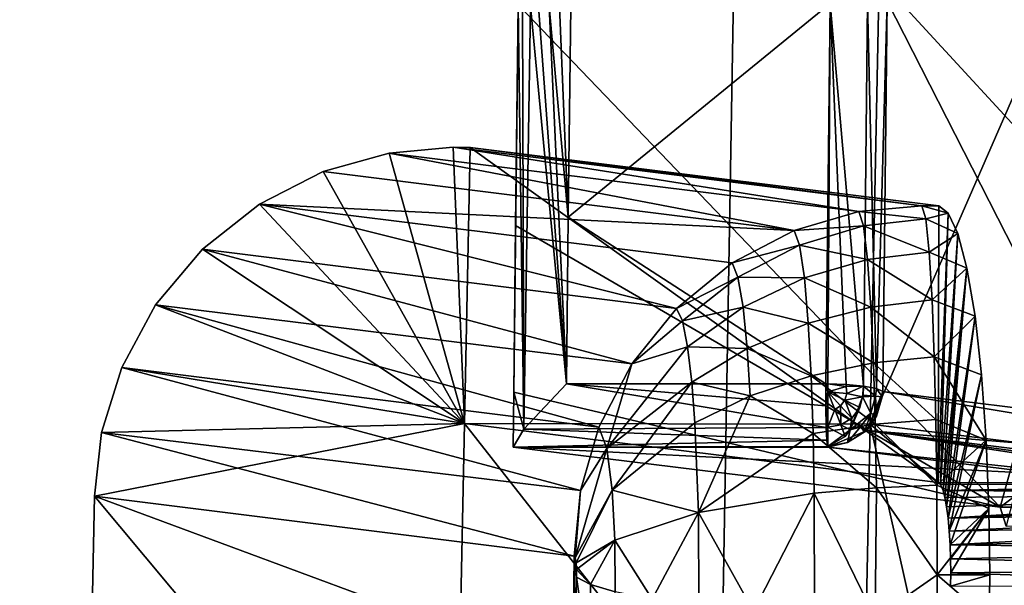
# Model space of a CAD drawing. Units: inches. Extents: x -10.4 to 10.4, y -10.6 to 10.4.
# Drawn here: x -0.7 to -0.5, y -8 to -7.9 of the extents above; entities that cross this region are included whole.
import ezdxf

# ---------------------------------------------------------------- set-up
doc = ezdxf.new("R2010")
doc.units = ezdxf.units.IN
doc.header["$MEASUREMENT"] = 0
doc.layers.add('SEAT-SEAT', color=5, linetype='Continuous')
doc.layers.add('SEAT-SUPPORT', color=5, linetype='Continuous')

msp = doc.modelspace()

# ---------------------------------------------------------------- linework, layer by layer
at = {"layer": 'SEAT-SEAT'}
for points in [[(0.4729, -8.17168, 17.87783), (0.53446, -6.15019, 17.62755), (-0.50817, -6.15229, 17.56921)], [(-0.543, -8.17628, 17.84333), (-0.50817, -6.15229, 17.56921), (-2.59473, -6.15414, 17.49453)], [(-0.50817, -6.15229, 17.56921), (-0.543, -8.17628, 17.84333), (0.4729, -8.17168, 17.87783)], [(-2.59473, -6.15414, 17.49453), (-2.57336, -8.18722, 17.76264), (-0.543, -8.17628, 17.84333)], [(-0.40858, -6.20688, 17.33681), (-0.44922, -8.22885, 17.60956), (-2.50397, -6.20829, 17.25938)], [(-2.50397, -6.20829, 17.25938), (-0.44922, -8.22885, 17.60956), (-2.47991, -8.23922, 17.52935)]]:
    msp.add_3dface(points, dxfattribs=at)
at = {"layer": 'SEAT-SUPPORT'}
for points in [[(-0.5056, -7.85088, 17.55537), (-0.32093, -7.80553, 16.25658), (-0.40402, -7.96115, 16.84025)], [(-0.47911, -7.96643, 16.80212), (-0.58455, -7.85661, 17.5383), (-0.43869, -7.8207, 16.50879)], [(-0.47911, -7.96643, 16.80212), (-0.43869, -7.8207, 16.50879), (-0.47782, -7.97059, 16.79325)], [(-0.50384, -7.85576, 17.54387), (-0.45735, -7.94695, 17.22186), (-0.39542, -7.82905, 16.7786)], [(-0.5056, -7.85088, 17.55537), (-0.5076, -7.94824, 17.56893), (-0.46507, -7.85092, 17.55698)], [(-0.5056, -7.85088, 17.55537), (-0.40402, -7.96115, 16.84025), (-0.5076, -7.94824, 17.56893)], [(-0.5076, -7.94824, 17.56893), (-0.47047, -8.11451, 17.5935), (-0.46507, -7.85092, 17.55698)], [(-0.58553, -7.94126, 17.55025), (-0.58332, -7.94937, 17.56061), (-0.58456, -7.85673, 17.54165)], [(-0.58512, -7.90482, 17.5452), (-0.58553, -7.94126, 17.55025), (-0.58456, -7.85673, 17.54165)], [(-0.58512, -7.90482, 17.5452), (-0.58456, -7.85673, 17.54165), (-0.58455, -7.85661, 17.5383)], [(-0.47911, -7.96643, 16.80212), (-0.58512, -7.90482, 17.5452), (-0.58455, -7.85661, 17.5383)], [(-0.58456, -7.85673, 17.54165), (-0.58332, -7.94937, 17.56061), (-0.58362, -7.85681, 17.54504)], [(-0.58332, -7.94937, 17.56061), (-0.58184, -7.85689, 17.54795), (-0.58362, -7.85681, 17.54504)], [(-0.5736, -7.90301, 17.55884), (-0.51632, -7.85629, 17.55444), (-0.57307, -7.85693, 17.5523)], [(-0.5736, -7.90301, 17.55884), (-0.51729, -7.93948, 17.56626), (-0.51632, -7.85629, 17.55444)], [(-0.51632, -7.85629, 17.55444), (-0.51729, -7.93948, 17.56626), (-0.51682, -7.93948, 17.56626)], [(-0.51282, -7.9396, 17.56562), (-0.51632, -7.85629, 17.55444), (-0.51682, -7.93948, 17.56626)], [(-0.50906, -7.93997, 17.56352), (-0.50812, -7.85608, 17.55162), (-0.51632, -7.85629, 17.55444)], [(-0.51282, -7.9396, 17.56562), (-0.50906, -7.93997, 17.56352), (-0.51632, -7.85629, 17.55444)], [(-0.50906, -7.93997, 17.56352), (-0.50617, -7.94049, 17.56001), (-0.50812, -7.85608, 17.55162)], [(-0.50617, -7.94049, 17.56001), (-0.50384, -7.85576, 17.54387), (-0.50812, -7.85608, 17.55162)], [(-0.50483, -7.9411, 17.55602), (-0.50384, -7.85576, 17.54387), (-0.50617, -7.94049, 17.56001)], [(-0.50483, -7.9411, 17.55602), (-0.45735, -7.94695, 17.22186), (-0.50384, -7.85576, 17.54387)], [(-0.57403, -7.93948, 17.56404), (-0.58184, -7.85689, 17.54795), (-0.58332, -7.94937, 17.56061)], [(-0.58009, -7.85693, 17.54968), (-0.58184, -7.85689, 17.54795), (-0.57403, -7.93948, 17.56404)], [(-0.57776, -7.85693, 17.55113), (-0.58009, -7.85693, 17.54968), (-0.57403, -7.93948, 17.56404)], [(-0.5736, -7.90301, 17.55884), (-0.57776, -7.85693, 17.55113), (-0.57403, -7.93948, 17.56404)], [(-0.5736, -7.90301, 17.55884), (-0.57551, -7.85693, 17.55194), (-0.57776, -7.85693, 17.55113)], [(-0.5736, -7.90301, 17.55884), (-0.57307, -7.85693, 17.5523), (-0.57551, -7.85693, 17.55194)], [(-0.62721, -7.89304, 17.55658), (-0.61281, -7.88901, 17.55658), (-0.52418, -7.90591, 16.83174)], [(-0.62721, -7.89304, 17.55658), (-0.5963, -7.94812, 17.56546), (-0.61281, -7.88901, 17.55658)], [(-0.59878, -7.88772, 17.55694), (-0.51005, -7.9018, 16.83367), (-0.61281, -7.88901, 17.55658)], [(-0.5963, -7.94812, 17.56546), (-0.59878, -7.88772, 17.55694), (-0.61281, -7.88901, 17.55658)], [(-0.61281, -7.88901, 17.55658), (-0.51005, -7.9018, 16.83367), (-0.52418, -7.90591, 16.83174)], [(-0.59506, -7.88776, 17.55706), (-0.49625, -7.90055, 16.83561), (-0.59878, -7.88772, 17.55694)], [(-0.49625, -7.90055, 16.83561), (-0.51005, -7.9018, 16.83367), (-0.59878, -7.88772, 17.55694)], [(-0.59506, -7.88776, 17.55706), (-0.59878, -7.88772, 17.55694), (-0.5963, -7.94812, 17.56546)], [(-0.5963, -7.94812, 17.56546), (-0.49272, -7.96103, 16.83678), (-0.59506, -7.88776, 17.55706)], [(-0.49252, -7.90055, 16.83573), (-0.49625, -7.90055, 16.83561), (-0.59506, -7.88776, 17.55706)], [(-0.59506, -7.88776, 17.55706), (-0.49272, -7.96103, 16.83678), (-0.49252, -7.90055, 16.83573)], [(-0.62721, -7.89304, 17.55658), (-0.52418, -7.90591, 16.83174), (-0.64113, -7.90014, 17.55702)], [(-0.62721, -7.89304, 17.55658), (-0.64113, -7.90014, 17.55702), (-0.5963, -7.94812, 17.56546)], [(-0.65363, -7.91003, 17.55791), (-0.64113, -7.90014, 17.55702), (-0.54993, -7.92298, 16.82835)], [(-0.5963, -7.94812, 17.56546), (-0.64113, -7.90014, 17.55702), (-0.65363, -7.91003, 17.55791)], [(-0.52418, -7.90591, 16.83174), (-0.53778, -7.91301, 16.82992), (-0.64113, -7.90014, 17.55702)], [(-0.64113, -7.90014, 17.55702), (-0.53778, -7.91301, 16.82992), (-0.54993, -7.92298, 16.82835)], [(-0.50903, -7.90494, 16.81418), (-0.52418, -7.90591, 16.83174), (-0.51005, -7.9018, 16.83367)], [(-0.49625, -7.90055, 16.83561), (-0.4954, -7.90341, 16.81568), (-0.51005, -7.9018, 16.83367)], [(-0.4954, -7.90341, 16.81568), (-0.50903, -7.90494, 16.81418), (-0.51005, -7.9018, 16.83367)], [(-0.49252, -7.90055, 16.83573), (-0.49048, -7.90212, 16.82137), (-0.49625, -7.90055, 16.83561)], [(-0.49625, -7.90055, 16.83561), (-0.49048, -7.90212, 16.82137), (-0.4954, -7.90341, 16.81568)], [(-0.49048, -7.90212, 16.82137), (-0.49252, -7.90055, 16.83573), (-0.49272, -7.96103, 16.83678)], [(-0.5736, -7.90301, 17.55884), (-0.57403, -7.93948, 17.56404), (-0.51729, -7.93948, 17.56626)], [(-0.4954, -7.90341, 16.81568), (-0.49464, -7.91067, 16.79805), (-0.50903, -7.90494, 16.81418)], [(-0.4954, -7.90341, 16.81568), (-0.49048, -7.90212, 16.82137), (-0.4884, -7.9066, 16.80672)], [(-0.49464, -7.91067, 16.79805), (-0.4954, -7.90341, 16.81568), (-0.4884, -7.9066, 16.80672)], [(-0.49218, -7.96147, 16.83295), (-0.49048, -7.90212, 16.82137), (-0.49272, -7.96103, 16.83678)], [(-0.49218, -7.96147, 16.83295), (-0.4884, -7.9066, 16.80672), (-0.49048, -7.90212, 16.82137)], [(-0.47911, -7.96643, 16.80212), (-0.58553, -7.94126, 17.55025), (-0.58512, -7.90482, 17.5452)], [(-0.523, -7.90914, 16.81338), (-0.53778, -7.91301, 16.82992), (-0.52418, -7.90591, 16.83174)], [(-0.50903, -7.90494, 16.81418), (-0.523, -7.90914, 16.81338), (-0.52418, -7.90591, 16.83174)], [(-0.50814, -7.91229, 16.79704), (-0.523, -7.90914, 16.81338), (-0.50903, -7.90494, 16.81418)], [(-0.49464, -7.91067, 16.79805), (-0.50814, -7.91229, 16.79704), (-0.50903, -7.90494, 16.81418)], [(-0.49464, -7.91067, 16.79805), (-0.4884, -7.9066, 16.80672), (-0.48641, -7.91418, 16.79268)], [(-0.49218, -7.96147, 16.83295), (-0.49162, -7.96276, 16.82903), (-0.4884, -7.9066, 16.80672)], [(-0.4884, -7.9066, 16.80672), (-0.49162, -7.96276, 16.82903), (-0.48641, -7.91418, 16.79268)], [(-0.66387, -7.92221, 17.55924), (-0.65363, -7.91003, 17.55791), (-0.55972, -7.93508, 16.82718)], [(-0.66387, -7.92221, 17.55924), (-0.5963, -7.94812, 17.56546), (-0.65363, -7.91003, 17.55791)], [(-0.65363, -7.91003, 17.55791), (-0.54993, -7.92298, 16.82835), (-0.55972, -7.93508, 16.82718)], [(-0.523, -7.90914, 16.81338), (-0.53649, -7.91612, 16.81338), (-0.53778, -7.91301, 16.82992)], [(-0.52197, -7.91628, 16.79732), (-0.53649, -7.91612, 16.81338), (-0.523, -7.90914, 16.81338)], [(-0.50814, -7.91229, 16.79704), (-0.52197, -7.91628, 16.79732), (-0.523, -7.90914, 16.81338)], [(-0.50814, -7.91229, 16.79704), (-0.5074, -7.9227, 16.78296), (-0.52197, -7.91628, 16.79732)], [(-0.49464, -7.91067, 16.79805), (-0.49402, -7.92112, 16.78344), (-0.50814, -7.91229, 16.79704)], [(-0.49402, -7.92112, 16.78344), (-0.5074, -7.9227, 16.78296), (-0.50814, -7.91229, 16.79704)], [(-0.49402, -7.92112, 16.78344), (-0.49464, -7.91067, 16.79805), (-0.48641, -7.91418, 16.79268)], [(-0.53649, -7.91612, 16.81338), (-0.54993, -7.92298, 16.82835), (-0.53778, -7.91301, 16.82992)], [(-0.49402, -7.92112, 16.78344), (-0.48641, -7.91418, 16.79268), (-0.48464, -7.92467, 16.78013)], [(-0.48641, -7.91418, 16.79268), (-0.49162, -7.96276, 16.82903), (-0.49122, -7.96434, 16.82621)], [(-0.49085, -7.96635, 16.82363), (-0.48641, -7.91418, 16.79268), (-0.49122, -7.96434, 16.82621)], [(-0.49085, -7.96635, 16.82363), (-0.48464, -7.92467, 16.78013), (-0.48641, -7.91418, 16.79268)], [(-0.54863, -7.92568, 16.81435), (-0.54993, -7.92298, 16.82835), (-0.53649, -7.91612, 16.81338)], [(-0.53538, -7.92266, 16.79901), (-0.54863, -7.92568, 16.81435), (-0.53649, -7.91612, 16.81338)], [(-0.52197, -7.91628, 16.79732), (-0.53538, -7.92266, 16.79901), (-0.53649, -7.91612, 16.81338)], [(-0.52114, -7.92617, 16.78417), (-0.53538, -7.92266, 16.79901), (-0.52197, -7.91628, 16.79732)], [(-0.52197, -7.91628, 16.79732), (-0.5074, -7.9227, 16.78296), (-0.52114, -7.92617, 16.78417)], [(-0.49402, -7.92112, 16.78344), (-0.49354, -7.93355, 16.77226), (-0.5074, -7.9227, 16.78296)], [(-0.49354, -7.93355, 16.77226), (-0.49402, -7.92112, 16.78344), (-0.48464, -7.92467, 16.78013)], [(-0.67128, -7.93589, 17.56086), (-0.66387, -7.92221, 17.55924), (-0.56689, -7.94892, 16.82641)], [(-0.66387, -7.92221, 17.55924), (-0.67128, -7.93589, 17.56086), (-0.5963, -7.94812, 17.56546)], [(-0.66387, -7.92221, 17.55924), (-0.55972, -7.93508, 16.82718), (-0.56689, -7.94892, 16.82641)], [(-0.55972, -7.93508, 16.82718), (-0.54993, -7.92298, 16.82835), (-0.54863, -7.92568, 16.81435)], [(-0.53538, -7.92266, 16.79901), (-0.54751, -7.93137, 16.80216), (-0.54863, -7.92568, 16.81435)], [(-0.53448, -7.9317, 16.78727), (-0.54751, -7.93137, 16.80216), (-0.53538, -7.92266, 16.79901)], [(-0.53538, -7.92266, 16.79901), (-0.52114, -7.92617, 16.78417), (-0.53448, -7.9317, 16.78727)], [(-0.50685, -7.93488, 16.77222), (-0.52114, -7.92617, 16.78417), (-0.5074, -7.9227, 16.78296)], [(-0.49354, -7.93355, 16.77226), (-0.50685, -7.93488, 16.77222), (-0.5074, -7.9227, 16.78296)], [(-0.54751, -7.93137, 16.80216), (-0.55972, -7.93508, 16.82718), (-0.54863, -7.92568, 16.81435)], [(-0.49354, -7.93355, 16.77226), (-0.48464, -7.92467, 16.78013), (-0.48321, -7.93746, 16.77)], [(-0.49085, -7.96635, 16.82363), (-0.49053, -7.96885, 16.82137), (-0.48464, -7.92467, 16.78013)], [(-0.48464, -7.92467, 16.78013), (-0.49053, -7.96885, 16.82137), (-0.48321, -7.93746, 16.77)], [(-0.52051, -7.93771, 16.7742), (-0.53448, -7.9317, 16.78727), (-0.52114, -7.92617, 16.78417)], [(-0.50685, -7.93488, 16.77222), (-0.52051, -7.93771, 16.7742), (-0.52114, -7.92617, 16.78417)], [(-0.56516, -7.95356, 16.81213), (-0.54751, -7.93137, 16.80216), (-0.5466, -7.93908, 16.79228)], [(-0.56516, -7.95356, 16.81213), (-0.55972, -7.93508, 16.82718), (-0.54751, -7.93137, 16.80216)], [(-0.54751, -7.93137, 16.80216), (-0.53448, -7.9317, 16.78727), (-0.5466, -7.93908, 16.79228)], [(-0.5338, -7.9421, 16.7784), (-0.5466, -7.93908, 16.79228), (-0.53448, -7.9317, 16.78727)], [(-0.5338, -7.9421, 16.7784), (-0.53448, -7.9317, 16.78727), (-0.52051, -7.93771, 16.7742)], [(-0.49354, -7.93355, 16.77226), (-0.4932, -7.94727, 16.76424), (-0.50685, -7.93488, 16.77222)], [(-0.48219, -7.95179, 16.76274), (-0.49354, -7.93355, 16.77226), (-0.48321, -7.93746, 16.77)], [(-0.48219, -7.95179, 16.76274), (-0.4932, -7.94727, 16.76424), (-0.49354, -7.93355, 16.77226)], [(-0.67569, -7.95013, 17.56267), (-0.67128, -7.93589, 17.56086), (-0.57091, -7.96276, 16.82609)], [(-0.5963, -7.94812, 17.56546), (-0.67128, -7.93589, 17.56086), (-0.67569, -7.95013, 17.56267)], [(-0.67128, -7.93589, 17.56086), (-0.56689, -7.94892, 16.82641), (-0.57091, -7.96276, 16.82609)], [(-0.56516, -7.95356, 16.81213), (-0.56689, -7.94892, 16.82641), (-0.55972, -7.93508, 16.82718)], [(-0.50685, -7.93488, 16.77222), (-0.50646, -7.94824, 16.76452), (-0.52051, -7.93771, 16.7742)], [(-0.4932, -7.94727, 16.76424), (-0.50646, -7.94824, 16.76452), (-0.50685, -7.93488, 16.77222)], [(-0.5338, -7.9421, 16.7784), (-0.52051, -7.93771, 16.7742), (-0.52007, -7.9503, 16.7671)], [(-0.52051, -7.93771, 16.7742), (-0.50646, -7.94824, 16.76452), (-0.52007, -7.9503, 16.7671)], [(-0.48321, -7.93746, 16.77), (-0.49053, -7.96885, 16.82137), (-0.49028, -7.97164, 16.81955)], [(-0.48219, -7.95179, 16.76274), (-0.48321, -7.93746, 16.77), (-0.49028, -7.97164, 16.81955)], [(-0.58332, -7.94937, 17.56061), (-0.51718, -7.949, 17.56356), (-0.57403, -7.93948, 17.56404)], [(-0.57403, -7.93948, 17.56404), (-0.51718, -7.949, 17.56356), (-0.51727, -7.94428, 17.56598)], [(-0.51729, -7.93948, 17.56626), (-0.57403, -7.93948, 17.56404), (-0.51727, -7.94428, 17.56598)], [(-0.56516, -7.95356, 16.81213), (-0.5466, -7.93908, 16.79228), (-0.56401, -7.96272, 16.80261)], [(-0.5466, -7.93908, 16.79228), (-0.54592, -7.94796, 16.78477), (-0.56401, -7.96272, 16.80261)], [(-0.54592, -7.94796, 16.78477), (-0.5466, -7.93908, 16.79228), (-0.5338, -7.9421, 16.7784)], [(-0.51682, -7.93948, 17.56626), (-0.51729, -7.93948, 17.56626), (-0.51682, -7.94118, 17.56639)], [(-0.51729, -7.93948, 17.56626), (-0.51727, -7.94428, 17.56598), (-0.51682, -7.94118, 17.56639)], [(-0.51282, -7.9396, 17.56562), (-0.51682, -7.93948, 17.56626), (-0.51284, -7.94005, 17.56566)], [(-0.51284, -7.94005, 17.56566), (-0.51682, -7.93948, 17.56626), (-0.51682, -7.94118, 17.56639)], [(-0.51284, -7.94005, 17.56566), (-0.51682, -7.94118, 17.56639), (-0.51269, -7.94158, 17.56566)], [(-0.51282, -7.9396, 17.56562), (-0.51284, -7.94005, 17.56566), (-0.50906, -7.93997, 17.56352)], [(-0.51284, -7.94005, 17.56566), (-0.51269, -7.94158, 17.56566), (-0.50906, -7.93997, 17.56352)], [(-0.51269, -7.94158, 17.56566), (-0.50924, -7.94227, 17.56368), (-0.50906, -7.93997, 17.56352)], [(-0.50924, -7.94227, 17.56368), (-0.50907, -7.9419, 17.56356), (-0.50906, -7.93997, 17.56352)], [(-0.50638, -7.94214, 17.56033), (-0.50906, -7.93997, 17.56352), (-0.50907, -7.9419, 17.56356)], [(-0.50617, -7.94049, 17.56001), (-0.50906, -7.93997, 17.56352), (-0.50638, -7.94214, 17.56033)], [(-0.50617, -7.94049, 17.56001), (-0.50638, -7.94214, 17.56033), (-0.50495, -7.94227, 17.55642)], [(-0.50617, -7.94049, 17.56001), (-0.50495, -7.94227, 17.55642), (-0.50483, -7.9411, 17.55602)], [(-0.58566, -7.95328, 17.55194), (-0.58332, -7.94937, 17.56061), (-0.58553, -7.94126, 17.55025)], [(-0.47911, -7.96643, 16.80212), (-0.58566, -7.95328, 17.55194), (-0.58553, -7.94126, 17.55025)], [(-0.5338, -7.9421, 16.7784), (-0.54514, -7.96756, 16.7761), (-0.54592, -7.94796, 16.78477)], [(-0.5338, -7.9421, 16.7784), (-0.52007, -7.9503, 16.7671), (-0.54514, -7.96756, 16.7761)], [(-0.51682, -7.94896, 17.56356), (-0.51682, -7.94118, 17.56639), (-0.51727, -7.94428, 17.56598)], [(-0.51269, -7.94158, 17.56566), (-0.51682, -7.94118, 17.56639), (-0.51311, -7.94303, 17.56566)], [(-0.51532, -7.94505, 17.56566), (-0.51403, -7.94424, 17.56566), (-0.51682, -7.94118, 17.56639)], [(-0.51532, -7.94505, 17.56566), (-0.51682, -7.94118, 17.56639), (-0.51682, -7.94896, 17.56356)], [(-0.51403, -7.94424, 17.56566), (-0.51311, -7.94303, 17.56566), (-0.51682, -7.94118, 17.56639)], [(-0.51311, -7.94303, 17.56566), (-0.50924, -7.94227, 17.56368), (-0.51269, -7.94158, 17.56566)], [(-0.50924, -7.94227, 17.56368), (-0.51311, -7.94303, 17.56566), (-0.50985, -7.94465, 17.56356)], [(-0.50924, -7.94227, 17.56368), (-0.50985, -7.94465, 17.56356), (-0.51196, -7.94949, 17.56162)], [(-0.50924, -7.94227, 17.56368), (-0.51196, -7.94949, 17.56162), (-0.50743, -7.94586, 17.56033)], [(-0.50924, -7.94227, 17.56368), (-0.50638, -7.94214, 17.56033), (-0.50907, -7.9419, 17.56356)], [(-0.50924, -7.94227, 17.56368), (-0.50743, -7.94586, 17.56033), (-0.50638, -7.94214, 17.56033)], [(-0.50615, -7.9465, 17.55642), (-0.50832, -7.94969, 17.55565), (-0.50483, -7.9411, 17.55602)], [(-0.39905, -7.95873, 16.80579), (-0.50483, -7.9411, 17.55602), (-0.50832, -7.94969, 17.55565)], [(-0.50743, -7.94586, 17.56033), (-0.50615, -7.9465, 17.55642), (-0.50638, -7.94214, 17.56033)], [(-0.50638, -7.94214, 17.56033), (-0.50615, -7.9465, 17.55642), (-0.50495, -7.94227, 17.55642)], [(-0.50495, -7.94227, 17.55642), (-0.50615, -7.9465, 17.55642), (-0.50483, -7.9411, 17.55602)], [(-0.45735, -7.94695, 17.22186), (-0.50483, -7.9411, 17.55602), (-0.39905, -7.95873, 16.80579)], [(-0.51718, -7.949, 17.56356), (-0.51682, -7.94896, 17.56356), (-0.51727, -7.94428, 17.56598)], [(-0.51682, -7.94896, 17.56356), (-0.51401, -7.94844, 17.56356), (-0.51532, -7.94505, 17.56566)], [(-0.51532, -7.94505, 17.56566), (-0.51401, -7.94844, 17.56356), (-0.51403, -7.94424, 17.56566)], [(-0.51158, -7.94695, 17.56356), (-0.51311, -7.94303, 17.56566), (-0.51403, -7.94424, 17.56566)], [(-0.51401, -7.94844, 17.56356), (-0.51158, -7.94695, 17.56356), (-0.51403, -7.94424, 17.56566)], [(-0.50985, -7.94465, 17.56356), (-0.51311, -7.94303, 17.56566), (-0.51158, -7.94695, 17.56356)], [(-0.51196, -7.94949, 17.56162), (-0.50985, -7.94465, 17.56356), (-0.51158, -7.94695, 17.56356)], [(-0.51158, -7.94695, 17.56356), (-0.51401, -7.94844, 17.56356), (-0.51196, -7.94949, 17.56162)], [(-0.50743, -7.94586, 17.56033), (-0.51196, -7.94949, 17.56162), (-0.50975, -7.94892, 17.56033)], [(-0.50879, -7.94997, 17.55642), (-0.50743, -7.94586, 17.56033), (-0.50975, -7.94892, 17.56033)], [(-0.50743, -7.94586, 17.56033), (-0.50879, -7.94997, 17.55642), (-0.50615, -7.9465, 17.55642)], [(-0.50879, -7.94997, 17.55642), (-0.50832, -7.94969, 17.55565), (-0.50615, -7.9465, 17.55642)], [(-0.4932, -7.94727, 16.76424), (-0.493, -7.96159, 16.75919), (-0.50646, -7.94824, 16.76452)], [(-0.48219, -7.95179, 16.76274), (-0.493, -7.96159, 16.75919), (-0.4932, -7.94727, 16.76424)], [(-0.67726, -7.96401, 17.56457), (-0.5963, -7.94812, 17.56546), (-0.67569, -7.95013, 17.56267)], [(-0.67726, -7.96401, 17.56457), (-0.59856, -8.05818, 17.58079), (-0.5963, -7.94812, 17.56546)], [(-0.59856, -8.05818, 17.58079), (-0.50986, -8.05831, 17.58426), (-0.5963, -7.94812, 17.56546)], [(-0.5963, -7.94812, 17.56546), (-0.50986, -8.05831, 17.58426), (-0.5076, -7.94824, 17.56893)], [(-0.5963, -7.94812, 17.56546), (-0.5076, -7.94824, 17.56893), (-0.49272, -7.96103, 16.83678)], [(-0.51705, -7.95175, 17.56017), (-0.58332, -7.94937, 17.56061), (-0.58566, -7.95328, 17.55194)], [(-0.51705, -7.95175, 17.56017), (-0.51718, -7.949, 17.56356), (-0.58332, -7.94937, 17.56061)], [(-0.57091, -7.96276, 16.82609), (-0.56689, -7.94892, 16.82641), (-0.56516, -7.95356, 16.81213)], [(-0.54514, -7.96756, 16.7761), (-0.56401, -7.96272, 16.80261), (-0.54592, -7.94796, 16.78477)], [(-0.50646, -7.94824, 16.76452), (-0.50622, -7.96216, 16.75972), (-0.52007, -7.9503, 16.7671)], [(-0.51718, -7.949, 17.56356), (-0.51705, -7.95175, 17.56017), (-0.51682, -7.94896, 17.56356)], [(-0.51705, -7.95175, 17.56017), (-0.51682, -7.95312, 17.55634), (-0.51682, -7.94896, 17.56356)], [(-0.51303, -7.95094, 17.56033), (-0.51401, -7.94844, 17.56356), (-0.51682, -7.94896, 17.56356)], [(-0.51682, -7.95312, 17.55634), (-0.51303, -7.95094, 17.56033), (-0.51682, -7.94896, 17.56356)], [(-0.51303, -7.95094, 17.56033), (-0.51196, -7.94949, 17.56162), (-0.51401, -7.94844, 17.56356)], [(-0.50975, -7.94892, 17.56033), (-0.51251, -7.95231, 17.55642), (-0.50879, -7.94997, 17.55642)], [(-0.51196, -7.94949, 17.56162), (-0.51251, -7.95231, 17.55642), (-0.50975, -7.94892, 17.56033)], [(-0.50986, -8.05831, 17.58426), (-0.47047, -8.11451, 17.5935), (-0.5076, -7.94824, 17.56893)], [(-0.49272, -7.96103, 16.83678), (-0.5076, -7.94824, 17.56893), (-0.40402, -7.96115, 16.84025)], [(-0.493, -7.96159, 16.75919), (-0.50622, -7.96216, 16.75972), (-0.50646, -7.94824, 16.76452)], [(-0.67726, -7.96401, 17.56457), (-0.67569, -7.95013, 17.56267), (-0.5723, -7.97713, 16.82613)], [(-0.67569, -7.95013, 17.56267), (-0.57091, -7.96276, 16.82609), (-0.5723, -7.97713, 16.82613)], [(-0.52007, -7.9503, 16.7671), (-0.5198, -7.96337, 16.76262), (-0.54514, -7.96756, 16.7761)], [(-0.52007, -7.9503, 16.7671), (-0.50622, -7.96216, 16.75972), (-0.5198, -7.96337, 16.76262)], [(-0.51683, -7.95328, 17.55452), (-0.50832, -7.94969, 17.55565), (-0.51251, -7.95231, 17.55642)], [(-0.51683, -7.95328, 17.55452), (-0.40521, -7.96535, 16.80503), (-0.50832, -7.94969, 17.55565)], [(-0.51682, -7.95312, 17.55634), (-0.51196, -7.94949, 17.56162), (-0.51303, -7.95094, 17.56033)], [(-0.51196, -7.94949, 17.56162), (-0.51682, -7.95312, 17.55634), (-0.51251, -7.95231, 17.55642)], [(-0.51251, -7.95231, 17.55642), (-0.50832, -7.94969, 17.55565), (-0.50879, -7.94997, 17.55642)], [(-0.40521, -7.96535, 16.80503), (-0.40337, -7.96426, 16.80527), (-0.50832, -7.94969, 17.55565)], [(-0.50832, -7.94969, 17.55565), (-0.40337, -7.96426, 16.80527), (-0.40172, -7.96284, 16.80547)], [(-0.39905, -7.95873, 16.80579), (-0.50832, -7.94969, 17.55565), (-0.40172, -7.96284, 16.80547)], [(-0.51705, -7.95175, 17.56017), (-0.58566, -7.95328, 17.55194), (-0.51689, -7.95312, 17.55626)], [(-0.58566, -7.95328, 17.55194), (-0.51689, -7.95316, 17.5561), (-0.51689, -7.95312, 17.55626)], [(-0.51683, -7.95328, 17.55452), (-0.51689, -7.95316, 17.5561), (-0.58566, -7.95328, 17.55194)], [(-0.51683, -7.95328, 17.55452), (-0.58566, -7.95328, 17.55194), (-0.46934, -7.95913, 17.22036)], [(-0.46934, -7.95913, 17.22036), (-0.58566, -7.95328, 17.55194), (-0.47911, -7.96643, 16.80212)], [(-0.56516, -7.95356, 16.81213), (-0.56401, -7.96272, 16.80261), (-0.57208, -7.97753, 16.82459)], [(-0.57091, -7.96276, 16.82609), (-0.56516, -7.95356, 16.81213), (-0.57208, -7.97753, 16.82459)], [(-0.51689, -7.95312, 17.55626), (-0.51682, -7.95312, 17.55634), (-0.51705, -7.95175, 17.56017)], [(-0.51682, -7.95312, 17.55634), (-0.51689, -7.95312, 17.55626), (-0.51251, -7.95231, 17.55642)], [(-0.51251, -7.95231, 17.55642), (-0.51689, -7.95312, 17.55626), (-0.51689, -7.95316, 17.5561)], [(-0.51683, -7.95328, 17.55452), (-0.51251, -7.95231, 17.55642), (-0.51689, -7.95316, 17.5561)], [(-0.51683, -7.95328, 17.55452), (-0.46934, -7.95913, 17.22036), (-0.40521, -7.96535, 16.80503)], [(-0.48219, -7.95179, 16.76274), (-0.4816, -7.96668, 16.75855), (-0.493, -7.96159, 16.75919)], [(-0.48219, -7.95179, 16.76274), (-0.49028, -7.97164, 16.81955), (-0.49009, -7.97467, 16.81826)], [(-0.4816, -7.96668, 16.75855), (-0.48219, -7.95179, 16.76274), (-0.49009, -7.97467, 16.81826)], [(-0.44255, -7.96643, 16.80329), (-0.46934, -7.95913, 17.22036), (-0.47911, -7.96643, 16.80212)], [(-0.50622, -7.96216, 16.75972), (-0.50651, -7.99072, 16.75802), (-0.5198, -7.96337, 16.76262)], [(-0.49292, -7.9812, 16.75681), (-0.50651, -7.99072, 16.75802), (-0.50622, -7.96216, 16.75972)], [(-0.493, -7.96159, 16.75919), (-0.49292, -7.9812, 16.75681), (-0.50622, -7.96216, 16.75972)], [(-0.493, -7.96159, 16.75919), (-0.4816, -7.96668, 16.75855), (-0.49292, -7.9812, 16.75681)], [(-0.40402, -7.96115, 16.84025), (-0.49218, -7.96147, 16.83295), (-0.49272, -7.96103, 16.83678)], [(-0.49162, -7.96276, 16.82903), (-0.49218, -7.96147, 16.83295), (-0.40402, -7.96115, 16.84025)], [(-0.49162, -7.96276, 16.82903), (-0.40402, -7.96115, 16.84025), (-0.40362, -7.96143, 16.83739)], [(-0.49162, -7.96276, 16.82903), (-0.40362, -7.96143, 16.83739), (-0.4032, -7.96212, 16.83444)], [(-0.49162, -7.96276, 16.82903), (-0.4032, -7.96212, 16.83444), (-0.40279, -7.96337, 16.83154)], [(-0.67887, -8.04229, 17.57546), (-0.67726, -7.96401, 17.56457), (-0.57261, -8.00279, 16.82819)], [(-0.67726, -7.96401, 17.56457), (-0.67887, -8.04229, 17.57546), (-0.59856, -8.05818, 17.58079)], [(-0.57261, -8.00279, 16.82819), (-0.67726, -7.96401, 17.56457), (-0.5723, -7.97713, 16.82613)], [(-0.57091, -7.96276, 16.82609), (-0.57208, -7.97753, 16.82459), (-0.5723, -7.97713, 16.82613)], [(-0.57191, -7.97862, 16.82342), (-0.57208, -7.97753, 16.82459), (-0.56401, -7.96272, 16.80261)], [(-0.56344, -7.97362, 16.7978), (-0.57191, -7.97862, 16.82342), (-0.56401, -7.96272, 16.80261)], [(-0.54514, -7.96756, 16.7761), (-0.56344, -7.97362, 16.7978), (-0.56401, -7.96272, 16.80261)], [(-0.54514, -7.96756, 16.7761), (-0.5198, -7.96337, 16.76262), (-0.53306, -7.98919, 16.76678)], [(-0.5198, -7.96337, 16.76262), (-0.51973, -7.99012, 16.76105), (-0.53306, -7.98919, 16.76678)], [(-0.50651, -7.99072, 16.75802), (-0.51973, -7.99012, 16.76105), (-0.5198, -7.96337, 16.76262)], [(-0.49162, -7.96276, 16.82903), (-0.40279, -7.96337, 16.83154), (-0.49122, -7.96434, 16.82621)], [(-0.40279, -7.96337, 16.83154), (-0.49085, -7.96635, 16.82363), (-0.49122, -7.96434, 16.82621)], [(-0.49053, -7.96885, 16.82137), (-0.49085, -7.96635, 16.82363), (-0.40279, -7.96337, 16.83154)], [(-0.40239, -7.96506, 16.82875), (-0.49053, -7.96885, 16.82137), (-0.40279, -7.96337, 16.83154)], [(-0.40239, -7.96506, 16.82875), (-0.40204, -7.96728, 16.82629), (-0.49053, -7.96885, 16.82137)], [(-0.47911, -7.96643, 16.80212), (-0.40892, -7.96769, 16.79926), (-0.44255, -7.96643, 16.80329)], [(-0.47911, -7.96643, 16.80212), (-0.47782, -7.97059, 16.79325), (-0.40892, -7.96769, 16.79926)], [(-0.55528, -7.98653, 16.78518), (-0.56344, -7.97362, 16.7978), (-0.54514, -7.96756, 16.7761)], [(-0.55528, -7.98653, 16.78518), (-0.54514, -7.96756, 16.7761), (-0.54506, -7.98798, 16.77493)], [(-0.54514, -7.96756, 16.7761), (-0.53306, -7.98919, 16.76678), (-0.54506, -7.98798, 16.77493)], [(-0.49292, -7.9812, 16.75681), (-0.4816, -7.96668, 16.75855), (-0.48143, -7.98124, 16.75725)], [(-0.40204, -7.96728, 16.82629), (-0.49028, -7.97164, 16.81955), (-0.49053, -7.96885, 16.82137)], [(-0.40174, -7.96986, 16.82415), (-0.49028, -7.97164, 16.81955), (-0.40204, -7.96728, 16.82629)], [(-0.4816, -7.96668, 16.75855), (-0.49009, -7.97467, 16.81826), (-0.48998, -7.97773, 16.81745)], [(-0.48995, -7.9808, 16.81717), (-0.4816, -7.96668, 16.75855), (-0.48998, -7.97773, 16.81745)], [(-0.48995, -7.9808, 16.81717), (-0.48143, -7.98124, 16.75725), (-0.4816, -7.96668, 16.75855)], [(-0.49009, -7.97467, 16.81826), (-0.49028, -7.97164, 16.81955), (-0.40174, -7.96986, 16.82415)], [(-0.40151, -7.97277, 16.8225), (-0.49009, -7.97467, 16.81826), (-0.40174, -7.96986, 16.82415)], [(-0.40151, -7.97277, 16.8225), (-0.40135, -7.97579, 16.82137), (-0.49009, -7.97467, 16.81826)], [(-0.57182, -7.98007, 16.82274), (-0.57191, -7.97862, 16.82342), (-0.56344, -7.97362, 16.7978)], [(-0.57182, -7.98007, 16.82274), (-0.56344, -7.97362, 16.7978), (-0.56873, -7.98334, 16.80954)], [(-0.56344, -7.97362, 16.7978), (-0.56337, -7.98495, 16.79716), (-0.56873, -7.98334, 16.80954)], [(-0.55528, -7.98653, 16.78518), (-0.56337, -7.98495, 16.79716), (-0.56344, -7.97362, 16.7978)], [(-0.40135, -7.97579, 16.82137), (-0.48998, -7.97773, 16.81745), (-0.49009, -7.97467, 16.81826)], [(-0.57212, -7.99932, 16.8248), (-0.57261, -8.00279, 16.82819), (-0.5723, -7.97713, 16.82613)], [(-0.57212, -7.99932, 16.8248), (-0.5723, -7.97713, 16.82613), (-0.57181, -7.98169, 16.82266)], [(-0.57208, -7.97753, 16.82459), (-0.57191, -7.97862, 16.82342), (-0.5723, -7.97713, 16.82613)], [(-0.5723, -7.97713, 16.82613), (-0.57191, -7.97862, 16.82342), (-0.57182, -7.98007, 16.82274)], [(-0.57181, -7.98169, 16.82266), (-0.5723, -7.97713, 16.82613), (-0.57182, -7.98007, 16.82274)], [(-0.40135, -7.97579, 16.82137), (-0.40125, -7.97991, 16.82068), (-0.48998, -7.97773, 16.81745)], [(-0.40125, -7.97991, 16.82068), (-0.48995, -7.9808, 16.81717), (-0.48998, -7.97773, 16.81745)], [(-0.56905, -8.00093, 16.81168), (-0.57212, -7.99932, 16.8248), (-0.57181, -7.98169, 16.82266)], [(-0.57182, -7.98007, 16.82274), (-0.56873, -7.98334, 16.80954), (-0.57181, -7.98169, 16.82266)], [(-0.56873, -7.98334, 16.80954), (-0.56905, -8.00093, 16.81168), (-0.57181, -7.98169, 16.82266)], [(-0.49295, -7.99105, 16.75738), (-0.50651, -7.99072, 16.75802), (-0.49292, -7.9812, 16.75681)], [(-0.49295, -7.99105, 16.75738), (-0.49292, -7.9812, 16.75681), (-0.48152, -7.99105, 16.75782)], [(-0.48152, -7.99105, 16.75782), (-0.49292, -7.9812, 16.75681), (-0.48143, -7.98124, 16.75725)], [(-0.48997, -7.98366, 16.81729), (-0.48995, -7.9808, 16.81717), (-0.40127, -7.98378, 16.82076)], [(-0.48995, -7.9808, 16.81717), (-0.48997, -7.98366, 16.81729), (-0.48143, -7.98124, 16.75725)], [(-0.48143, -7.98124, 16.75725), (-0.48997, -7.98366, 16.81729), (-0.48152, -7.99105, 16.75782)], [(-0.40127, -7.98378, 16.82076), (-0.48995, -7.9808, 16.81717), (-0.40125, -7.97991, 16.82068)], [(-0.56873, -7.98334, 16.80954), (-0.56337, -7.98495, 16.79716), (-0.56905, -8.00093, 16.81168)]]:
    msp.add_3dface(points, dxfattribs=at)

doc.saveas('drawing.dxf')
